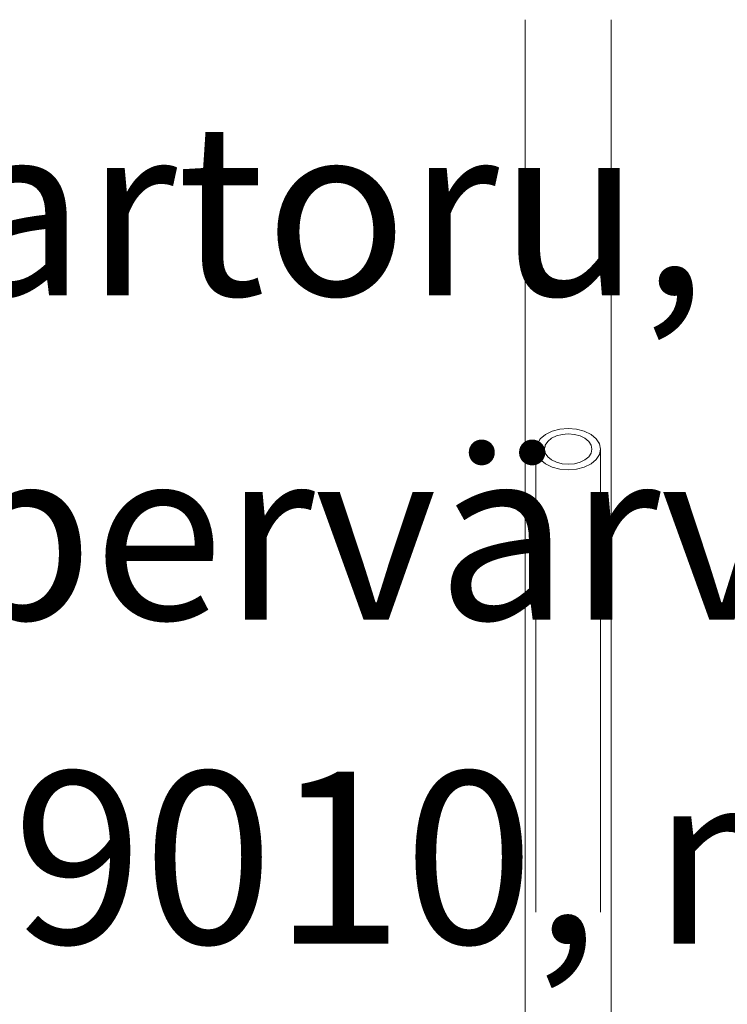
# Model space of a CAD drawing. Units: millimetres. Extents: x 3452 to 18513, y -114 to 1976.
# Drawn here: x 4137 to 4302, y 1546 to 1775 of the extents above; entities that cross this region are included whole.
import ezdxf

# ---------------------------------------------------------------- set-up
doc = ezdxf.new("R2010")
doc.units = ezdxf.units.MM
doc.header["$MEASUREMENT"] = 0
doc.linetypes.add('Wipeout_Contour', pattern=[1000, 0, -1000])
doc.layers.add('A_A HEV GARDEROOB_1_0_Pen_No__245', color=7, linetype='Continuous', lineweight=13, true_color=0x474874)
doc.layers.add('A_A HEV GARDEROOB_1_SA - SISUSTUS - erimööbel_Pen_No__87', color=7, linetype='Continuous', lineweight=9, true_color=0x8a8a8a)
doc.layers.add('A_A HEV GARDEROOB_1_SA - SISUSTUS - 3D erimööbel', color=7, linetype='Continuous')
doc.layers.add('A_A HEV GARDEROOB_1_SA - SISUSTUS - erimööbel', color=7, linetype='Continuous')
doc.styles.add('GENERATED_STYLE_2', font='txt')

msp = doc.modelspace()

# ---------------------------------------------------------------- wipeouts: each hides what was drawn before it
at = {"color": 254, "linetype": 'Wipeout_Contour', "lineweight": 0, "ltscale": 18027.1173}
msp.add_wipeout([(4141.06, 1780), (4141.06, 1775), (4141.82, 1775), (4141.82, 1780)], dxfattribs=at).dxf.layer = 'A_A HEV GARDEROOB_1_SA - SISUSTUS - 3D erimööbel'
at = {"color": 254, "linetype": 'Wipeout_Contour', "lineweight": 0, "ltscale": 18572.595319}
msp.add_wipeout([(4289.06, 1780), (4289.06, 1775), (4289.82, 1775), (4289.82, 1780)], dxfattribs=at).dxf.layer = 'A_A HEV GARDEROOB_1_SA - SISUSTUS - 3D erimööbel'
at = {"color": 254, "linetype": 'Wipeout_Contour', "lineweight": 0, "ltscale": 18222.728492}
msp.add_wipeout([(4257.32, 1675.15), (4257.32, 1567.49), (4257.58, 1565.2), (4257.58, 1673.9)], dxfattribs=at).dxf.layer = 'A_A HEV GARDEROOB_1_SA - SISUSTUS - erimööbel'
at = {"color": 254, "linetype": 'Wipeout_Contour', "lineweight": 0, "ltscale": 18246.727863}
msp.add_wipeout([(4264.82, 1670.33), (4264.82, 1560.54), (4266.76, 1559.98), (4266.76, 1670.49)], dxfattribs=at).dxf.layer = 'A_A HEV GARDEROOB_1_SA - SISUSTUS - erimööbel'

# ---------------------------------------------------------------- next in the draw order: wipeouts: each hides what was drawn before it
at = {"color": 254, "linetype": 'Wipeout_Contour', "lineweight": 0, "ltscale": 18022.971564}
msp.add_wipeout([(4139.57, 1780), (4139.57, 1775), (4141.06, 1775), (4141.06, 1780)], dxfattribs=at).dxf.layer = 'A_A HEV GARDEROOB_1_SA - SISUSTUS - 3D erimööbel'
at = {"color": 254, "linetype": 'Wipeout_Contour', "lineweight": 0, "ltscale": 18568.427535}
msp.add_wipeout([(4287.57, 1780), (4287.57, 1775), (4289.06, 1775), (4289.06, 1780)], dxfattribs=at).dxf.layer = 'A_A HEV GARDEROOB_1_SA - SISUSTUS - 3D erimööbel'
at = {"color": 254, "linetype": 'Wipeout_Contour', "lineweight": 0, "ltscale": 22758.599646}
msp.add_wipeout([(4257.58, 1673.9), (4257.58, 1565.2), (4257.75, 1565.05), (4258.33, 1563.17), (4258.33, 1672.74)], dxfattribs=at).dxf.layer = 'A_A HEV GARDEROOB_1_SA - SISUSTUS - erimööbel'
at = {"color": 254, "linetype": 'Wipeout_Contour', "lineweight": 0, "ltscale": 18253.876227}
msp.add_wipeout([(4266.76, 1670.49), (4266.76, 1559.98), (4268.57, 1560.26), (4268.57, 1670.97)], dxfattribs=at).dxf.layer = 'A_A HEV GARDEROOB_1_SA - SISUSTUS - erimööbel'

# ---------------------------------------------------------------- next in the draw order: wipeouts: each hides what was drawn before it
at = {"color": 254, "linetype": 'Wipeout_Contour', "lineweight": 0, "ltscale": 18016.202525}
msp.add_wipeout([(4137.38, 1775), (4139.57, 1775), (4139.57, 1780), (4137.38, 1780)], dxfattribs=at).dxf.layer = 'A_A HEV GARDEROOB_1_SA - SISUSTUS - 3D erimööbel'
at = {"color": 254, "linetype": 'Wipeout_Contour', "lineweight": 0, "ltscale": 18561.622459}
msp.add_wipeout([(4285.38, 1775), (4287.57, 1775), (4287.57, 1780), (4285.38, 1780)], dxfattribs=at).dxf.layer = 'A_A HEV GARDEROOB_1_SA - SISUSTUS - 3D erimööbel'
at = {"color": 254, "linetype": 'Wipeout_Contour', "lineweight": 0, "ltscale": 13730.564419}
msp.add_wipeout([(4259.51, 1676.06), (4259.32, 1675.15), (4259.51, 1674.23)], dxfattribs=at).dxf.layer = 'A_A HEV GARDEROOB_1_SA - SISUSTUS - erimööbel'
at = {"color": 254, "linetype": 'Wipeout_Contour', "lineweight": 0, "ltscale": 31889.681545}
msp.add_wipeout([(4258.33, 1672.74), (4258.33, 1563.17), (4259.52, 1561.34), (4259.52, 1576.44), (4259.51, 1630.3), (4259.52, 1640.78), (4259.51, 1671.75)], dxfattribs=at).dxf.layer = 'A_A HEV GARDEROOB_1_SA - SISUSTUS - erimööbel'
at = {"color": 254, "linetype": 'Wipeout_Contour', "lineweight": 0, "ltscale": 18261.088378}
msp.add_wipeout([(4268.57, 1560.26), (4270.13, 1561.34), (4270.13, 1671.74), (4268.57, 1670.97)], dxfattribs=at).dxf.layer = 'A_A HEV GARDEROOB_1_SA - SISUSTUS - erimööbel'

# ---------------------------------------------------------------- next in the draw order: wipeouts: each hides what was drawn before it
at = {"color": 254, "linetype": 'Wipeout_Contour', "lineweight": 0, "ltscale": 18552.387333}
msp.add_wipeout([(4282.57, 1780), (4282.57, 1775), (4285.38, 1775), (4285.38, 1780)], dxfattribs=at).dxf.layer = 'A_A HEV GARDEROOB_1_SA - SISUSTUS - 3D erimööbel'
at = {"color": 254, "linetype": 'Wipeout_Contour', "lineweight": 0, "ltscale": 45142.050649}
msp.add_wipeout([(4257.75, 1775), (4254.82, 1775), (4254.82, 555), (4257.75, 555), (4257.75, 1565.05), (4257.58, 1565.2), (4257.32, 1567.49), (4257.32, 1675.15), (4257.58, 1676.4), (4257.75, 1676.67)], dxfattribs=at).dxf.layer = 'A_A HEV GARDEROOB_1_SA - SISUSTUS - erimööbel'
at = {"color": 254, "linetype": 'Wipeout_Contour', "lineweight": 0, "ltscale": 18309.295325}
msp.add_wipeout([(4259.51, 1674.23), (4260.06, 1673.38), (4260.06, 1676.92), (4259.51, 1676.06)], dxfattribs=at).dxf.layer = 'A_A HEV GARDEROOB_1_SA - SISUSTUS - erimööbel'
at = {"color": 254, "linetype": 'Wipeout_Contour', "lineweight": 0, "ltscale": 18227.226621}
msp.add_wipeout([(4259.52, 1671.74), (4259.52, 1561.34), (4261.07, 1560.26), (4261.07, 1670.97)], dxfattribs=at).dxf.layer = 'A_A HEV GARDEROOB_1_SA - SISUSTUS - erimööbel'
at = {"color": 254, "linetype": 'Wipeout_Contour', "lineweight": 0, "ltscale": 18267.869285}
msp.add_wipeout([(4270.13, 1671.74), (4270.13, 1561.34), (4271.32, 1563.17), (4271.32, 1672.74)], dxfattribs=at).dxf.layer = 'A_A HEV GARDEROOB_1_SA - SISUSTUS - erimööbel'

# ---------------------------------------------------------------- next in the draw order: linework, layer by layer
at = {"layer": 'A_A HEV GARDEROOB_1_SA - SISUSTUS - erimööbel_Pen_No__87', "color": 252, "linetype": 'Continuous', "lineweight": 9, "true_color": 0x8a8a8a}
for p, q in [((4257.32, 1567.49), (4257.32, 1675.15)), ((4257.58, 1673.9), (4257.32, 1675.15)), ((4258.33, 1672.74), (4257.58, 1673.9))]:
    msp.add_line(p, q, dxfattribs=at)

# ---------------------------------------------------------------- next in the draw order: wipeouts: each hides what was drawn before it
at = {"color": 254, "linetype": 'Wipeout_Contour', "lineweight": 0, "ltscale": 18541.00334}
msp.add_wipeout([(4279.22, 1780), (4279.22, 1775), (4282.57, 1775), (4282.57, 1780)], dxfattribs=at).dxf.layer = 'A_A HEV GARDEROOB_1_SA - SISUSTUS - 3D erimööbel'
at = {"color": 254, "linetype": 'Wipeout_Contour', "lineweight": 0, "ltscale": 18311.94578}
msp.add_wipeout([(4260.06, 1676.92), (4260.06, 1673.38), (4260.93, 1672.65), (4260.93, 1677.65)], dxfattribs=at).dxf.layer = 'A_A HEV GARDEROOB_1_SA - SISUSTUS - erimööbel'
at = {"color": 254, "linetype": 'Wipeout_Contour', "lineweight": 0, "ltscale": 22822.751684}
msp.add_wipeout([(4271.32, 1672.74), (4271.32, 1563.17), (4271.89, 1565.05), (4272.07, 1565.2), (4272.07, 1673.9)], dxfattribs=at).dxf.layer = 'A_A HEV GARDEROOB_1_SA - SISUSTUS - erimööbel'
at = {"color": 254, "linetype": 'Wipeout_Contour', "lineweight": 0, "ltscale": 18232.588722}
msp.add_wipeout([(4261.07, 1670.97), (4261.07, 1560.26), (4262.88, 1559.98), (4262.88, 1670.49)], dxfattribs=at).dxf.layer = 'A_A HEV GARDEROOB_1_SA - SISUSTUS - erimööbel'

# ---------------------------------------------------------------- next in the draw order: linework, layer by layer
at = {"layer": 'A_A HEV GARDEROOB_1_SA - SISUSTUS - erimööbel_Pen_No__87', "color": 252, "linetype": 'Continuous', "lineweight": 9, "true_color": 0x8a8a8a}
for p, q in [((4259.32, 1675.15), (4259.51, 1674.23)), ((4259.52, 1671.74), (4258.33, 1672.74))]:
    msp.add_line(p, q, dxfattribs=at)

# ---------------------------------------------------------------- next in the draw order: wipeouts: each hides what was drawn before it
at = {"color": 254, "linetype": 'Wipeout_Contour', "lineweight": 0, "ltscale": 18315.693982}
msp.add_wipeout([(4262.07, 1678.21), (4260.93, 1677.65), (4260.93, 1672.65), (4262.07, 1672.09)], dxfattribs=at).dxf.layer = 'A_A HEV GARDEROOB_1_SA - SISUSTUS - erimööbel'
at = {"color": 254, "linetype": 'Wipeout_Contour', "lineweight": 0, "ltscale": 18277.858349}
msp.add_wipeout([(4272.07, 1673.9), (4272.07, 1565.2), (4272.32, 1567.49), (4272.32, 1675.15)], dxfattribs=at).dxf.layer = 'A_A HEV GARDEROOB_1_SA - SISUSTUS - erimööbel'
at = {"color": 254, "linetype": 'Wipeout_Contour', "lineweight": 0, "ltscale": 18239.466953}
msp.add_wipeout([(4262.88, 1670.49), (4262.88, 1559.98), (4264.82, 1560.54), (4264.82, 1670.33)], dxfattribs=at).dxf.layer = 'A_A HEV GARDEROOB_1_SA - SISUSTUS - erimööbel'

# ---------------------------------------------------------------- next in the draw order: linework, layer by layer
at = {"layer": 'A_A HEV GARDEROOB_1_SA - SISUSTUS - erimööbel_Pen_No__87', "color": 252, "linetype": 'Continuous', "lineweight": 9, "true_color": 0x8a8a8a}
msp.add_line((4259.51, 1674.23), (4260.06, 1673.38), dxfattribs=at)

# ---------------------------------------------------------------- next in the draw order: wipeouts: each hides what was drawn before it
at = {"color": 254, "linetype": 'Wipeout_Contour', "lineweight": 0, "ltscale": 45293.826584}
msp.add_wipeout([(4271.89, 1775), (4271.89, 1676.67), (4272.07, 1676.4), (4272.32, 1675.15), (4272.32, 1567.49), (4272.07, 1565.2), (4271.89, 1565.05), (4271.89, 555), (4274.82, 555), (4274.82, 1775)], dxfattribs=at).dxf.layer = 'A_A HEV GARDEROOB_1_SA - SISUSTUS - erimööbel'
at = {"color": 254, "linetype": 'Wipeout_Contour', "lineweight": 0, "ltscale": 18320.284356}
msp.add_wipeout([(4262.07, 1678.21), (4262.07, 1672.09), (4263.4, 1671.73), (4263.4, 1678.56)], dxfattribs=at).dxf.layer = 'A_A HEV GARDEROOB_1_SA - SISUSTUS - erimööbel'
at = {"color": 254, "linetype": 'Wipeout_Contour', "lineweight": 0, "ltscale": 35823.203214}
msp.add_wipeout([(4257.75, 1565.05), (4257.75, 555), (4264.82, 555), (4264.82, 1560.54), (4262.88, 1559.98), (4261.07, 1560.26), (4259.52, 1561.34), (4258.33, 1563.17)], dxfattribs=at).dxf.layer = 'A_A HEV GARDEROOB_1_SA - SISUSTUS - erimööbel'

# ---------------------------------------------------------------- next in the draw order: linework, layer by layer
at = {"layer": 'A_A HEV GARDEROOB_1_SA - SISUSTUS - erimööbel_Pen_No__87', "color": 252, "linetype": 'Continuous', "lineweight": 9, "true_color": 0x8a8a8a}
for p, q in [((4272.32, 1675.15), (4272.07, 1673.9)), ((4272.32, 1567.49), (4272.32, 1675.15)), ((4261.07, 1670.97), (4259.52, 1671.74)), ((4260.06, 1673.38), (4260.93, 1672.65)), ((4260.93, 1672.65), (4262.07, 1672.09))]:
    msp.add_line(p, q, dxfattribs=at)

# ---------------------------------------------------------------- next in the draw order: wipeouts: each hides what was drawn before it
at = {"color": 254, "linetype": 'Wipeout_Contour', "lineweight": 0, "ltscale": 18527.816994}
msp.add_wipeout([(4275.43, 1780), (4275.43, 1775), (4279.22, 1775), (4279.22, 1780)], dxfattribs=at).dxf.layer = 'A_A HEV GARDEROOB_1_SA - SISUSTUS - 3D erimööbel'
at = {"color": 254, "linetype": 'Wipeout_Contour', "lineweight": 0, "ltscale": 18325.403951}
msp.add_wipeout([(4264.82, 1678.68), (4263.4, 1678.56), (4263.4, 1671.73), (4264.82, 1671.61)], dxfattribs=at).dxf.layer = 'A_A HEV GARDEROOB_1_SA - SISUSTUS - erimööbel'
at = {"color": 254, "linetype": 'Wipeout_Contour', "lineweight": 0, "ltscale": 35882.460222}
msp.add_wipeout([(4264.82, 1560.54), (4264.82, 555), (4271.89, 555), (4271.89, 1565.05), (4271.32, 1563.17), (4270.13, 1561.34), (4268.57, 1560.26), (4266.76, 1559.98)], dxfattribs=at).dxf.layer = 'A_A HEV GARDEROOB_1_SA - SISUSTUS - erimööbel'

# ---------------------------------------------------------------- next in the draw order: linework, layer by layer
at = {"layer": 'A_A HEV GARDEROOB_1_SA - SISUSTUS - erimööbel_Pen_No__87', "color": 252, "linetype": 'Continuous', "lineweight": 9, "true_color": 0x8a8a8a}
for p, q in [((4262.07, 1672.09), (4263.4, 1671.73)), ((4262.88, 1670.49), (4261.07, 1670.97))]:
    msp.add_line(p, q, dxfattribs=at)

# ---------------------------------------------------------------- next in the draw order: wipeouts: each hides what was drawn before it
at = {"color": 254, "linetype": 'Wipeout_Contour', "lineweight": 0, "ltscale": 18330.703801}
msp.add_wipeout([(4264.82, 1671.61), (4266.25, 1671.73), (4266.25, 1678.56), (4264.82, 1678.68)], dxfattribs=at).dxf.layer = 'A_A HEV GARDEROOB_1_SA - SISUSTUS - erimööbel'

# ---------------------------------------------------------------- next in the draw order: linework, layer by layer
at = {"layer": 'A_A HEV GARDEROOB_1_SA - SISUSTUS - erimööbel_Pen_No__87', "color": 252, "linetype": 'Continuous', "lineweight": 9, "true_color": 0x8a8a8a}
for p, q in [((4263.4, 1671.73), (4264.82, 1671.61)), ((4264.82, 1670.33), (4262.88, 1670.49)), ((4266.76, 1670.49), (4264.82, 1670.33))]:
    msp.add_line(p, q, dxfattribs=at)

# ---------------------------------------------------------------- next in the draw order: wipeouts: each hides what was drawn before it
at = {"color": 254, "linetype": 'Wipeout_Contour', "lineweight": 0, "ltscale": 36709.02346}
msp.add_wipeout([(4257.75, 1775), (4257.75, 1676.67), (4258.33, 1677.56), (4259.52, 1678.56), (4261.07, 1679.32), (4262.88, 1679.81), (4264.82, 1679.97), (4264.82, 1775)], dxfattribs=at).dxf.layer = 'A_A HEV GARDEROOB_1_SA - SISUSTUS - erimööbel'
at = {"color": 254, "linetype": 'Wipeout_Contour', "lineweight": 0, "ltscale": 18335.82273}
msp.add_wipeout([(4266.25, 1671.73), (4267.57, 1672.09), (4267.57, 1678.21), (4266.25, 1678.56)], dxfattribs=at).dxf.layer = 'A_A HEV GARDEROOB_1_SA - SISUSTUS - erimööbel'

# ---------------------------------------------------------------- next in the draw order: linework, layer by layer
at = {"layer": 'A_A HEV GARDEROOB_1_SA - SISUSTUS - erimööbel_Pen_No__87', "color": 252, "linetype": 'Continuous', "lineweight": 9, "true_color": 0x8a8a8a}
for p, q in [((4258.33, 1677.56), (4259.52, 1678.56)), ((4259.52, 1678.56), (4261.07, 1679.32)), ((4261.07, 1679.32), (4262.88, 1679.81)), ((4263.4, 1678.56), (4262.07, 1678.21)), ((4257.32, 1675.15), (4257.58, 1676.4)), ((4257.58, 1676.4), (4258.33, 1677.56)), ((4260.06, 1676.92), (4259.51, 1676.06)), ((4260.93, 1677.65), (4260.06, 1676.92)), ((4262.07, 1678.21), (4260.93, 1677.65)), ((4259.51, 1676.06), (4259.32, 1675.15)), ((4264.82, 1671.61), (4266.25, 1671.73))]:
    msp.add_line(p, q, dxfattribs=at)

# ---------------------------------------------------------------- next in the draw order: wipeouts: each hides what was drawn before it
at = {"color": 254, "linetype": 'Wipeout_Contour', "lineweight": 0, "ltscale": 18340.411965}
msp.add_wipeout([(4267.57, 1672.09), (4268.71, 1672.65), (4268.71, 1677.65), (4267.57, 1678.21)], dxfattribs=at).dxf.layer = 'A_A HEV GARDEROOB_1_SA - SISUSTUS - erimööbel'

# ---------------------------------------------------------------- next in the draw order: linework, layer by layer
at = {"layer": 'A_A HEV GARDEROOB_1_SA - SISUSTUS - erimööbel_Pen_No__87', "color": 252, "linetype": 'Continuous', "lineweight": 9, "true_color": 0x8a8a8a}
msp.add_line((4268.57, 1670.97), (4266.76, 1670.49), dxfattribs=at)

# ---------------------------------------------------------------- next in the draw order: wipeouts: each hides what was drawn before it
at = {"color": 254, "linetype": 'Wipeout_Contour', "lineweight": 0, "ltscale": 18344.158884}
msp.add_wipeout([(4268.71, 1672.65), (4269.59, 1673.38), (4269.59, 1676.92), (4268.71, 1677.65)], dxfattribs=at).dxf.layer = 'A_A HEV GARDEROOB_1_SA - SISUSTUS - erimööbel'

# ---------------------------------------------------------------- next in the draw order: linework, layer by layer
at = {"layer": 'A_A HEV GARDEROOB_1_SA - SISUSTUS - erimööbel_Pen_No__87', "color": 252, "linetype": 'Continuous', "lineweight": 9, "true_color": 0x8a8a8a}
for p, q in [((4266.25, 1671.73), (4267.57, 1672.09)), ((4270.13, 1671.74), (4268.57, 1670.97))]:
    msp.add_line(p, q, dxfattribs=at)

# ---------------------------------------------------------------- next in the draw order: wipeouts: each hides what was drawn before it
at = {"color": 254, "linetype": 'Wipeout_Contour', "lineweight": 0, "ltscale": 18346.808281}
msp.add_wipeout([(4270.14, 1676.06), (4269.59, 1676.92), (4269.59, 1673.38), (4270.14, 1674.23)], dxfattribs=at).dxf.layer = 'A_A HEV GARDEROOB_1_SA - SISUSTUS - erimööbel'

# ---------------------------------------------------------------- next in the draw order: linework, layer by layer
at = {"layer": 'A_A HEV GARDEROOB_1_SA - SISUSTUS - erimööbel_Pen_No__87', "color": 252, "linetype": 'Continuous', "lineweight": 9, "true_color": 0x8a8a8a}
for p, q in [((4267.57, 1672.09), (4268.71, 1672.65)), ((4271.32, 1672.74), (4270.13, 1671.74))]:
    msp.add_line(p, q, dxfattribs=at)

# ---------------------------------------------------------------- next in the draw order: wipeouts: each hides what was drawn before it
at = {"color": 254, "linetype": 'Wipeout_Contour', "lineweight": 0, "ltscale": 13761.513027}
msp.add_wipeout([(4270.32, 1675.15), (4270.14, 1676.06), (4270.14, 1674.23)], dxfattribs=at).dxf.layer = 'A_A HEV GARDEROOB_1_SA - SISUSTUS - erimööbel'

# ---------------------------------------------------------------- next in the draw order: linework, layer by layer
at = {"layer": 'A_A HEV GARDEROOB_1_SA - SISUSTUS - erimööbel_Pen_No__87', "color": 252, "linetype": 'Continuous', "lineweight": 9, "true_color": 0x8a8a8a}
for p, q in [((4269.59, 1673.38), (4270.14, 1674.23)), ((4270.14, 1674.23), (4270.32, 1675.15)), ((4272.07, 1673.9), (4271.32, 1672.74)), ((4268.71, 1672.65), (4269.59, 1673.38))]:
    msp.add_line(p, q, dxfattribs=at)

# ---------------------------------------------------------------- next in the draw order: wipeouts: each hides what was drawn before it
at = {"color": 254, "linetype": 'Wipeout_Contour', "lineweight": 0, "ltscale": 36766.910491}
msp.add_wipeout([(4264.82, 1775), (4264.82, 1679.97), (4266.76, 1679.81), (4268.57, 1679.32), (4270.13, 1678.56), (4271.32, 1677.56), (4271.89, 1676.67), (4271.89, 1775)], dxfattribs=at).dxf.layer = 'A_A HEV GARDEROOB_1_SA - SISUSTUS - erimööbel'

# ---------------------------------------------------------------- next in the draw order: linework, layer by layer
at = {"layer": 'A_A HEV GARDEROOB_1_SA - SISUSTUS - erimööbel_Pen_No__87', "color": 252, "linetype": 'Continuous', "lineweight": 9, "true_color": 0x8a8a8a}
for p, q in [((4262.88, 1679.81), (4264.82, 1679.97)), ((4264.82, 1678.68), (4263.4, 1678.56)), ((4264.82, 1679.97), (4266.76, 1679.81)), ((4266.25, 1678.56), (4264.82, 1678.68)), ((4267.57, 1678.21), (4266.25, 1678.56)), ((4266.76, 1679.81), (4268.57, 1679.32)), ((4268.57, 1679.32), (4270.13, 1678.56)), ((4270.13, 1678.56), (4271.32, 1677.56)), ((4268.71, 1677.65), (4267.57, 1678.21)), ((4269.59, 1676.92), (4268.71, 1677.65)), ((4270.14, 1676.06), (4269.59, 1676.92)), ((4271.32, 1677.56), (4272.07, 1676.4)), ((4272.07, 1676.4), (4272.32, 1675.15)), ((4270.32, 1675.15), (4270.14, 1676.06))]:
    msp.add_line(p, q, dxfattribs=at)

# ---------------------------------------------------------------- next in the draw order: wipeouts: each hides what was drawn before it
at = {"color": 254, "linetype": 'Wipeout_Contour', "lineweight": 0, "ltscale": 18513.229542}
msp.add_wipeout([(4271.32, 1780), (4271.32, 1775), (4275.43, 1775), (4275.43, 1780)], dxfattribs=at).dxf.layer = 'A_A HEV GARDEROOB_1_SA - SISUSTUS - 3D erimööbel'

# ---------------------------------------------------------------- next in the draw order: linework, layer by layer
at = {"layer": 'A_A HEV GARDEROOB_1_SA - SISUSTUS - erimööbel_Pen_No__87', "color": 252, "linetype": 'Continuous', "lineweight": 9, "true_color": 0x8a8a8a}
msp.add_line((4274.82, 555), (4274.82, 1775), dxfattribs=at)

# ---------------------------------------------------------------- next in the draw order: wipeouts: each hides what was drawn before it
at = {"color": 254, "linetype": 'Wipeout_Contour', "lineweight": 0, "ltscale": 18497.684692}
msp.add_wipeout([(4267.01, 1780), (4267.01, 1775), (4271.32, 1775), (4271.32, 1780)], dxfattribs=at).dxf.layer = 'A_A HEV GARDEROOB_1_SA - SISUSTUS - 3D erimööbel'

# ---------------------------------------------------------------- next in the draw order: wipeouts: each hides what was drawn before it
at = {"color": 254, "linetype": 'Wipeout_Contour', "lineweight": 0, "ltscale": 18485.692871}
msp.add_wipeout([(4264.82, 1780), (4264.82, 1775), (4267.01, 1775), (4267.01, 1780)], dxfattribs=at).dxf.layer = 'A_A HEV GARDEROOB_1_SA - SISUSTUS - 3D erimööbel'

# ---------------------------------------------------------------- next in the draw order: wipeouts: each hides what was drawn before it
at = {"color": 254, "linetype": 'Wipeout_Contour', "lineweight": 0, "ltscale": 18477.617324}
msp.add_wipeout([(4262.64, 1780), (4262.64, 1775), (4264.82, 1775), (4264.82, 1780)], dxfattribs=at).dxf.layer = 'A_A HEV GARDEROOB_1_SA - SISUSTUS - 3D erimööbel'

# ---------------------------------------------------------------- next in the draw order: wipeouts: each hides what was drawn before it
at = {"color": 254, "linetype": 'Wipeout_Contour', "lineweight": 0, "ltscale": 18465.62788}
msp.add_wipeout([(4258.33, 1780), (4258.33, 1775), (4262.64, 1775), (4262.64, 1780)], dxfattribs=at).dxf.layer = 'A_A HEV GARDEROOB_1_SA - SISUSTUS - 3D erimööbel'

# ---------------------------------------------------------------- next in the draw order: wipeouts: each hides what was drawn before it
at = {"color": 254, "linetype": 'Wipeout_Contour', "lineweight": 0, "ltscale": 18450.08996}
msp.add_wipeout([(4254.22, 1780), (4254.22, 1775), (4258.33, 1775), (4258.33, 1780)], dxfattribs=at).dxf.layer = 'A_A HEV GARDEROOB_1_SA - SISUSTUS - 3D erimööbel'

# ---------------------------------------------------------------- next in the draw order: wipeouts: each hides what was drawn before it
at = {"color": 254, "linetype": 'Wipeout_Contour', "lineweight": 0, "ltscale": 18435.513127}
msp.add_wipeout([(4250.43, 1780), (4250.43, 1775), (4254.22, 1775), (4254.22, 1780)], dxfattribs=at).dxf.layer = 'A_A HEV GARDEROOB_1_SA - SISUSTUS - 3D erimööbel'

# ---------------------------------------------------------------- next in the draw order: linework, layer by layer
at = {"layer": 'A_A HEV GARDEROOB_1_SA - SISUSTUS - erimööbel_Pen_No__87', "color": 252, "linetype": 'Continuous', "lineweight": 9, "true_color": 0x8a8a8a}
msp.add_line((4254.82, 555), (4254.82, 1775), dxfattribs=at)

# ---------------------------------------------------------------- next in the draw order: wipeouts: each hides what was drawn before it
at = {"color": 254, "linetype": 'Wipeout_Contour', "lineweight": 0, "ltscale": 18422.339817}
msp.add_wipeout([(4247.08, 1780), (4247.08, 1775), (4250.43, 1775), (4250.43, 1780)], dxfattribs=at).dxf.layer = 'A_A HEV GARDEROOB_1_SA - SISUSTUS - 3D erimööbel'

# ---------------------------------------------------------------- next in the draw order: wipeouts: each hides what was drawn before it
at = {"color": 254, "linetype": 'Wipeout_Contour', "lineweight": 0, "ltscale": 18410.969706}
msp.add_wipeout([(4244.27, 1780), (4244.27, 1775), (4247.08, 1775), (4247.08, 1780)], dxfattribs=at).dxf.layer = 'A_A HEV GARDEROOB_1_SA - SISUSTUS - 3D erimööbel'

# ---------------------------------------------------------------- next in the draw order: wipeouts: each hides what was drawn before it
at = {"color": 254, "linetype": 'Wipeout_Contour', "lineweight": 0, "ltscale": 18401.747643}
msp.add_wipeout([(4242.08, 1775), (4244.27, 1775), (4244.27, 1780), (4242.08, 1780)], dxfattribs=at).dxf.layer = 'A_A HEV GARDEROOB_1_SA - SISUSTUS - 3D erimööbel'

# ---------------------------------------------------------------- next in the draw order: wipeouts: each hides what was drawn before it
at = {"color": 254, "linetype": 'Wipeout_Contour', "lineweight": 0, "ltscale": 18394.953244}
msp.add_wipeout([(4240.58, 1780), (4240.58, 1775), (4242.08, 1775), (4242.08, 1780)], dxfattribs=at).dxf.layer = 'A_A HEV GARDEROOB_1_SA - SISUSTUS - 3D erimööbel'

# ---------------------------------------------------------------- next in the draw order: wipeouts: each hides what was drawn before it
at = {"color": 254, "linetype": 'Wipeout_Contour', "lineweight": 0, "ltscale": 18390.792473}
msp.add_wipeout([(4239.82, 1780), (4239.82, 1775), (4240.58, 1775), (4240.58, 1780)], dxfattribs=at).dxf.layer = 'A_A HEV GARDEROOB_1_SA - SISUSTUS - 3D erimööbel'

# ---------------------------------------------------------------- next in the draw order: texts
at = {"layer": 'A_A HEV GARDEROOB_1_0_Pen_No__245', "color": 167, "linetype": 'Continuous', "lineweight": 13, "true_color": 0x474874, "insert": (4038.28, 1693.19), "char_height": 40, "width": 497.0063, "attachment_point": 4, "line_spacing_factor": 1.130278, "style": 'GENERATED_STYLE_2'}
msp.add_mtext('\\A1;{\\pql;\\fOpen Sans|b0|i0|c0|p0;\\W1.000000;nagi 15\\fOpen Sans|b0|i0|c0|p0;\\W1.000000;mm ümartoru, pulbervärvitud RAL9010, matt}', dxfattribs=at)

doc.saveas('drawing.dxf')
